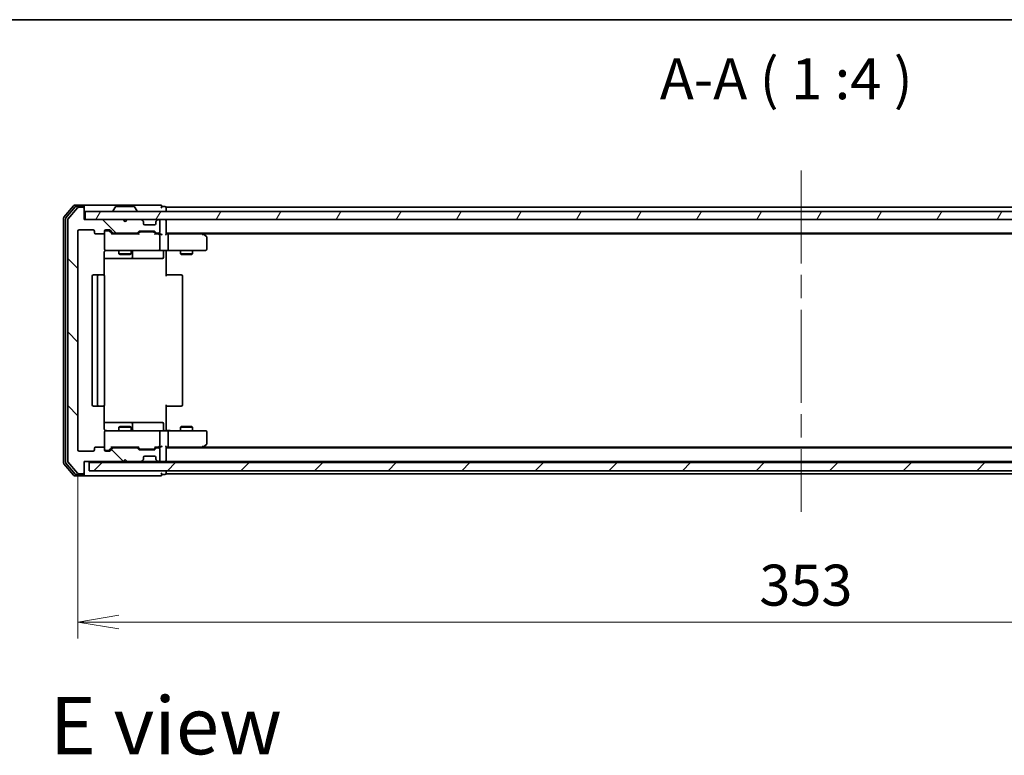
# Model space of a CAD drawing. Units: millimetres. Extents: x -1907 to 6549, y 32 to 1443.
# Drawn here: x 327 to 568, y 977 to 1156 of the extents above; entities that cross this region are included whole.
import ezdxf

# ---------------------------------------------------------------- set-up
doc = ezdxf.new("R2010")
doc.units = ezdxf.units.MM
doc.header["$LTSCALE"] = 4
doc.linetypes.add('CHAIN', pattern=[0.3543, 0.2362, -0.0295, 0.0591, -0.0295])
doc.layers.get('Defpoints').update_dxf_attribs({"lineweight": 25})
for name, color, linetype, lineweight in [('Border (ISO)', 7, 'Continuous', 35), ('Centerline (ISO)', 131, 'Continuous', 18), ('Dimension (ISO)', 7, 'Continuous', 18), ('Hatch (ISO)', 1, 'Continuous', 18), ('Symbol (ISO)', 7, 'Continuous', 18), ('Visible (ISO)', 7, 'Continuous', 35)]:
    doc.layers.add(name, color=color, linetype=linetype, lineweight=lineweight)
doc.styles.add('Note Text (TK)', font='MS PGothic.ttf')
doc.dimstyles.new('Default - Method 1b (TK)', dxfattribs={"dimscale": 4, "dimtxt": 2.5, "dimasz": 2.5, "dimexe": 1, "dimexo": 1.5, "dimgap": 1, "dimtad": 1, "dimrnd": 1e-08, "dimdsep": 46, "dimtxsty": 'Note Text (TK)', "dimblk": 'OPEN', "dimcen": 0.09, "dimdle": 5, "dimclrd": 100, "dimclre": 100, "dimclrt": 7, "dimadec": 1, "dimazin": 1, "dimtfac": 1, "dimtmove": 0, "dimatfit": 3, "dimldrblk": 'OPEN', "dimfxl": 1, "dimtolj": 1, "dimlwd": -1, "dimlwe": -1, "dimarcsym": 0})

# ---------------------------------------------------------------- blocks, each defined once
blk = doc.blocks.new('Borders tk図枠')
at = {"layer": 'Border (ISO)'}
blk.add_line((14.5, 289), (405.5, 289), dxfattribs=at)
blk = doc.blocks.new('_Open')
at = {"color": 0, "linetype": 'ByBlock', "lineweight": -2}
for p, q in [((-1, 0.167), (0, 0)), ((-1, -0.167), (0, 0)), ((0, 0), (-1, 0))]:
    blk.add_line(p, q, dxfattribs=at)
blk = doc.blocks.new('*D9')
at = {"layer": 'Defpoints', "color": 0}
for p in [(341.59, 1051.02), (694.59, 1051.02), (694.59, 1009.02)]:
    blk.add_point(p, dxfattribs=at)
at = {"layer": 'Dimension (ISO)', "color": 100}
for p, q in [((341.59, 1045.02), (341.59, 1005.02)), ((694.59, 1045.02), (694.59, 1005.02)), ((351.59, 1009.02), (684.59, 1009.02))]:
    blk.add_line(p, q, dxfattribs=at)
at = {"layer": 'Dimension (ISO)', "color": 100, "xscale": 10, "yscale": 10, "zscale": 10, "rotation": 180}
blk.add_blockref('_Open', (341.59, 1009.02), dxfattribs=at)
at = {"layer": 'Dimension (ISO)', "color": 100, "xscale": 10, "yscale": 10, "zscale": 10}
blk.add_blockref('_Open', (694.59, 1009.02), dxfattribs=at)
at = {"layer": 'Dimension (ISO)', "color": 7, "insert": (507.91, 1018.02), "char_height": 10, "attachment_point": 4, "style": 'Note Text (TK)'}
blk.add_mtext('\\A1;353', dxfattribs=at)

msp = doc.modelspace()

# ---------------------------------------------------------------- hatches: boundary and pattern name
at = {"layer": 'Hatch (ISO)'}
h = msp.add_hatch(dxfattribs=at)
h.set_pattern_fill('ANSI31', color=256, scale=101.6, angle=90.00021, style=0)
h.set_pattern_definition([(135.0002, (0, 0), (-8.98022, -8.98029), [])])
edge = h.paths.add_edge_path()
edge.add_ellipse((342.7851, 1045.5165), major_axis=(0.3, 0), ratio=1, start_angle=270, end_angle=360)
edge.add_line((343.0851, 1045.5165), (343.0851, 1048.2165))
edge.add_line((343.0851, 1048.2165), (352.5851, 1048.2165))
edge.add_line((352.5851, 1048.2165), (353.0851, 1048.7165))
edge.add_line((353.0851, 1048.7165), (353.5851, 1048.2165))
edge.add_line((353.5851, 1048.2165), (356.9608, 1048.2165))
edge.add_ellipse((356.9608, 1048.5165), major_axis=(0.3, 0), ratio=1, start_angle=270, end_angle=315)
edge.add_line((357.173, 1048.3044), (357.4972, 1048.6287))
edge.add_ellipse((357.2851, 1048.8408), major_axis=(0.2121, 0.2121), ratio=1, start_angle=270, end_angle=315)
edge.add_line((357.5851, 1048.8408), (357.5851, 1049.2165))
edge.add_ellipse((357.8851, 1049.2165), major_axis=(0, 0.3), ratio=1, start_angle=0, end_angle=90, ccw=False)
edge.add_line((357.8851, 1049.5165), (360.2851, 1049.5165))
edge.add_ellipse((360.2851, 1049.2165), major_axis=(0.3, 0), ratio=1, start_angle=0, end_angle=90, ccw=False)
edge.add_line((360.5851, 1049.2165), (360.5851, 1048.8408))
edge.add_ellipse((360.8851, 1048.8408), major_axis=(0, -0.3), ratio=1, start_angle=270, end_angle=315)
edge.add_line((360.673, 1048.6287), (360.9972, 1048.3044))
edge.add_ellipse((361.2094, 1048.5165), major_axis=(0.2121, -0.2121), ratio=1, start_angle=270, end_angle=315)
edge.add_line((361.2094, 1048.2165), (361.2851, 1048.2165))
edge.add_ellipse((361.2851, 1048.5165), major_axis=(0.3, 0), ratio=1, start_angle=270, end_angle=360)
edge.add_line((361.5851, 1048.5165), (361.5851, 1051.2165))
edge.add_ellipse((361.2851, 1051.2165), major_axis=(0, 0.3), ratio=1, start_angle=270, end_angle=360)
edge.add_line((361.2851, 1051.5165), (360.9094, 1051.5165))
edge.add_ellipse((360.9094, 1051.2165), major_axis=(-0.3, 0), ratio=1, start_angle=270, end_angle=315)
edge.add_line((360.6972, 1051.4287), (360.373, 1051.1044))
edge.add_ellipse((360.1608, 1051.3165), major_axis=(-0.2121, -0.2121), ratio=1, start_angle=45, end_angle=90, ccw=False)
edge.add_line((360.1608, 1051.0165), (356.6594, 1051.0165))
edge.add_ellipse((356.6594, 1051.3165), major_axis=(-0.3, 0), ratio=1, start_angle=45, end_angle=90, ccw=False)
edge.add_line((356.4472, 1051.1044), (356.123, 1051.4287))
edge.add_ellipse((355.9108, 1051.2165), major_axis=(-0.2121, 0.2121), ratio=1, start_angle=270, end_angle=315)
edge.add_line((355.9108, 1051.5165), (350.2594, 1051.5165))
edge.add_ellipse((350.2594, 1051.2165), major_axis=(-0.3, 0), ratio=1, start_angle=270, end_angle=315)
edge.add_line((350.0472, 1051.4287), (349.423, 1050.8044))
edge.add_ellipse((349.2108, 1051.0165), major_axis=(-0.2121, -0.2121), ratio=1, start_angle=45, end_angle=90, ccw=False)
edge.add_line((349.2108, 1050.7165), (348.3851, 1050.7165))
edge.add_ellipse((348.3851, 1051.0165), major_axis=(-0.3, 0), ratio=1, start_angle=0, end_angle=90, ccw=False)
edge.add_line((348.0851, 1051.0165), (348.0851, 1051.4165))
edge.add_ellipse((347.7851, 1051.4165), major_axis=(0, 0.3), ratio=1, start_angle=270, end_angle=360)
edge.add_line((347.7851, 1051.7165), (345.8851, 1051.7165))
edge.add_ellipse((345.8851, 1051.4165), major_axis=(-0.3, 0), ratio=1, start_angle=270, end_angle=360)
edge.add_line((345.5851, 1051.4165), (345.5851, 1051.0165))
edge.add_ellipse((345.2851, 1051.0165), major_axis=(0, -0.3), ratio=1, start_angle=0, end_angle=90, ccw=False)
edge.add_line((345.2851, 1050.7165), (341.8851, 1050.7165))
edge.add_ellipse((341.8851, 1051.0165), major_axis=(-0.3, 0), ratio=1, start_angle=0, end_angle=90, ccw=False)
edge.add_line((341.5851, 1051.0165), (341.5851, 1104.4165))
edge.add_ellipse((341.8851, 1104.4165), major_axis=(0, 0.3), ratio=1, start_angle=0, end_angle=90, ccw=False)
edge.add_line((341.8851, 1104.7165), (345.2851, 1104.7165))
edge.add_ellipse((345.2851, 1104.4165), major_axis=(0.3, 0), ratio=1, start_angle=0, end_angle=90, ccw=False)
edge.add_line((345.5851, 1104.4165), (345.5851, 1104.0165))
edge.add_ellipse((345.8851, 1104.0165), major_axis=(0, -0.3), ratio=1, start_angle=270, end_angle=360)
edge.add_line((345.8851, 1103.7165), (347.7851, 1103.7165))
edge.add_ellipse((347.7851, 1104.0165), major_axis=(0.3, 0), ratio=1, start_angle=270, end_angle=360)
edge.add_line((348.0851, 1104.0165), (348.0851, 1104.4165))
edge.add_ellipse((348.3851, 1104.4165), major_axis=(0, 0.3), ratio=1, start_angle=0, end_angle=90, ccw=False)
edge.add_line((348.3851, 1104.7165), (349.2108, 1104.7165))
edge.add_ellipse((349.2108, 1104.4165), major_axis=(0.3, 0), ratio=1, start_angle=45, end_angle=90, ccw=False)
edge.add_line((349.423, 1104.6287), (350.0472, 1104.0044))
edge.add_ellipse((350.2594, 1104.2165), major_axis=(0.2121, -0.2121), ratio=1, start_angle=270, end_angle=315)
edge.add_line((350.2594, 1103.9165), (355.9108, 1103.9165))
edge.add_ellipse((355.9108, 1104.2165), major_axis=(0.3, 0), ratio=1, start_angle=270, end_angle=315)
edge.add_line((356.123, 1104.0044), (356.4472, 1104.3287))
edge.add_ellipse((356.6594, 1104.1165), major_axis=(0.2121, 0.2121), ratio=1, start_angle=45, end_angle=90, ccw=False)
edge.add_line((356.6594, 1104.4165), (360.1608, 1104.4165))
edge.add_ellipse((360.1608, 1104.1165), major_axis=(0.3, 0), ratio=1, start_angle=45, end_angle=90, ccw=False)
edge.add_line((360.373, 1104.3287), (360.6972, 1104.0044))
edge.add_ellipse((360.9094, 1104.2165), major_axis=(0.2121, -0.2121), ratio=1, start_angle=270, end_angle=315)
edge.add_line((360.9094, 1103.9165), (361.2851, 1103.9165))
edge.add_ellipse((361.2851, 1104.2165), major_axis=(0.3, 0), ratio=1, start_angle=270, end_angle=360)
edge.add_line((361.5851, 1104.2165), (361.5851, 1106.9165))
edge.add_ellipse((361.2851, 1106.9165), major_axis=(0, 0.3), ratio=1, start_angle=270, end_angle=360)
edge.add_line((361.2851, 1107.2165), (361.2094, 1107.2165))
edge.add_ellipse((361.2094, 1106.9165), major_axis=(-0.3, 0), ratio=1, start_angle=270, end_angle=315)
edge.add_line((360.9972, 1107.1287), (360.673, 1106.8044))
edge.add_ellipse((360.8851, 1106.5923), major_axis=(-0.2121, -0.2121), ratio=1, start_angle=270, end_angle=315)
edge.add_line((360.5851, 1106.5923), (360.5851, 1106.2165))
edge.add_ellipse((360.2851, 1106.2165), major_axis=(0, -0.3), ratio=1, start_angle=0, end_angle=90, ccw=False)
edge.add_line((360.2851, 1105.9165), (357.8851, 1105.9165))
edge.add_ellipse((357.8851, 1106.2165), major_axis=(-0.3, 0), ratio=1, start_angle=0, end_angle=90, ccw=False)
edge.add_line((357.5851, 1106.2165), (357.5851, 1106.5923))
edge.add_ellipse((357.2851, 1106.5923), major_axis=(0, 0.3), ratio=1, start_angle=270, end_angle=315)
edge.add_line((357.4972, 1106.8044), (357.173, 1107.1287))
edge.add_ellipse((356.9608, 1106.9165), major_axis=(-0.2121, 0.2121), ratio=1, start_angle=270, end_angle=315)
edge.add_line((356.9608, 1107.2165), (353.5851, 1107.2165))
edge.add_line((353.5851, 1107.2165), (353.0851, 1106.7165))
edge.add_line((353.0851, 1106.7165), (352.5851, 1107.2165))
edge.add_line((352.5851, 1107.2165), (343.0851, 1107.2165))
edge.add_line((343.0851, 1107.2165), (343.0851, 1109.9165))
edge.add_ellipse((342.7851, 1109.9165), major_axis=(0, 0.3), ratio=1, start_angle=270, end_angle=360)
edge.add_line((342.7851, 1110.2165), (341.7256, 1110.2165))
edge.add_ellipse((341.7256, 1109.9165), major_axis=(-0.3, 0), ratio=1, start_angle=270, end_angle=320.194429)
edge.add_line((341.4951, 1110.1086), (339.1546, 1107.3))
edge.add_ellipse((339.3851, 1107.1079), major_axis=(-0.1921, -0.2305), ratio=1, start_angle=270, end_angle=309.805571)
edge.add_line((339.0851, 1107.1079), (339.0851, 1048.3252))
edge.add_ellipse((339.3851, 1048.3252), major_axis=(0, -0.3), ratio=1, start_angle=270, end_angle=309.805571)
edge.add_line((339.1546, 1048.1331), (341.4951, 1045.3245))
edge.add_ellipse((341.7256, 1045.5165), major_axis=(0.1921, -0.2305), ratio=1, start_angle=270, end_angle=320.194429)
edge.add_line((341.7256, 1045.2165), (342.7851, 1045.2165))
h = msp.add_hatch(dxfattribs=at)
h.set_pattern_fill('ANSI31', color=256, scale=101.6, angle=14.999978, style=0)
h.set_pattern_definition([(60, (0, 0), (-10.99852, 6.35), [])])
h.paths.add_polyline_path([(692.7851, 1107.2165), (692.7851, 1109.2165), (343.3851, 1109.2165), (343.3851, 1107.2165)])
h = msp.add_hatch(dxfattribs=at)
h.set_pattern_fill('ANSI31', color=256, scale=101.6, style=0)
h.set_pattern_definition([(45, (0, 0), (-8.98026, 8.98026), [])])
h.paths.add_polyline_path([(691.8851, 1045.9165), (691.8851, 1047.9165), (344.2851, 1047.9165), (344.2851, 1045.9165)])

# ---------------------------------------------------------------- linework, layer by layer
at = {"layer": 'Centerline (ISO)', "linetype": 'CHAIN', "ltscale": 23.990969}
msp.add_line((518.0851, 1119.2165), (518.0851, 1035.9165), dxfattribs=at)
at = {"layer": 'Visible (ISO)'}
for p, q in [((340.4951, 1110.6086), (338.1546, 1107.8)), ((342.7851, 1110.7165), (340.7256, 1110.7165)), ((342.7851, 1110.4165), (341.1265, 1110.4165)), ((358.0851, 1110.7165), (342.7851, 1110.7165)), ((343.0851, 1110.4165), (343.0851, 1110.1165)), ((355.2266, 1110.4165), (350.9436, 1110.4165)), ((361.7851, 1110.7165), (358.0851, 1110.7165)), ((362.7851, 1110.4165), (362.0851, 1110.4165)), ((340.896, 1110.3086), (338.6546, 1107.619)), ((341.4951, 1110.1086), (339.1546, 1107.3)), ((342.7851, 1110.2165), (341.7256, 1110.2165)), ((343.0851, 1109.9165), (343.0851, 1110.1165)), ((343.0851, 1107.2165), (343.0851, 1109.9165)), ((692.7851, 1109.2165), (343.3851, 1109.2165)), ((343.3851, 1109.2165), (343.3851, 1107.2165)), ((350.1851, 1109.3165), (350.1851, 1109.3573)), ((350.7759, 1110.3255), (350.2174, 1109.4663)), ((355.3942, 1110.3255), (355.9528, 1109.4663)), ((355.9851, 1109.3165), (355.9851, 1109.3573)), ((363.0851, 1109.9165), (363.0851, 1110.2165)), ((673.0851, 1110.2165), (363.0851, 1110.2165)), ((363.0851, 1109.2165), (363.0851, 1109.9165)), ((338.0851, 1107.6079), (338.0851, 1047.8252)), ((338.5851, 1107.4269), (338.5851, 1048.0062)), ((339.0851, 1107.1079), (339.0851, 1048.3252)), ((352.5851, 1107.2165), (343.0851, 1107.2165)), ((343.3851, 1107.2165), (692.7851, 1107.2165)), ((353.0851, 1106.7165), (352.5851, 1107.2165)), ((353.5851, 1107.2165), (353.0851, 1106.7165)), ((356.9608, 1107.2165), (353.5851, 1107.2165)), ((357.4972, 1106.8044), (357.173, 1107.1287)), ((357.5177, 1106.784), (357.4972, 1106.8044)), ((357.5851, 1106.2165), (357.5851, 1106.5923)), ((360.2851, 1105.9165), (357.8851, 1105.9165)), ((360.5851, 1106.5923), (360.5851, 1106.2165)), ((360.673, 1106.8044), (360.6525, 1106.784)), ((360.9972, 1107.1287), (360.673, 1106.8044)), ((361.2851, 1107.2165), (361.2094, 1107.2165)), ((361.5851, 1104.2165), (361.5851, 1106.9165)), ((363.0851, 1106.9165), (363.0851, 1107.2165)), ((363.0851, 1103.6287), (363.0851, 1106.9165)), ((341.5851, 1051.0165), (341.5851, 1104.4165)), ((341.8851, 1104.7165), (345.2851, 1104.7165)), ((345.5851, 1104.4165), (345.5851, 1104.0165)), ((345.8851, 1103.7165), (347.7851, 1103.7165)), ((348.0851, 1104.0165), (348.0851, 1104.4165)), ((348.0851, 1104.0165), (348.0851, 1100.0165)), ((348.3851, 1104.7165), (349.2108, 1104.7165)), ((348.8743, 1104.5165), (348.3851, 1104.5165)), ((349.0108, 1104.5165), (348.8743, 1104.5165)), ((349.9351, 1103.7165), (349.223, 1104.4287)), ((349.423, 1104.6287), (350.0472, 1104.0044)), ((356.4112, 1103.7165), (349.759, 1103.7165)), ((350.2594, 1103.9165), (355.9108, 1103.9165)), ((351.5851, 1103.9165), (351.5851, 1103.7165)), ((354.5851, 1103.9165), (354.5851, 1103.7165)), ((356.123, 1104.0044), (356.4472, 1104.3287)), ((356.6472, 1104.1287), (356.2351, 1103.7165)), ((356.6594, 1104.4165), (360.1608, 1104.4165)), ((357.0028, 1104.2165), (356.8594, 1104.2165)), ((359.8174, 1104.2165), (357.0028, 1104.2165)), ((359.9608, 1104.2165), (359.8174, 1104.2165)), ((360.173, 1104.1287), (360.5851, 1103.7165)), ((360.373, 1104.3287), (360.6972, 1104.0044)), ((361.2851, 1103.7165), (360.409, 1103.7165)), ((360.9094, 1103.9165), (361.2851, 1103.9165)), ((361.6608, 1103.7165), (361.2851, 1103.7165)), ((361.5851, 1100.0165), (361.5851, 1103.4165)), ((363.0851, 1103.9165), (673.0851, 1103.9165)), ((363.4608, 1103.7165), (363.0851, 1103.7165)), ((372.0518, 1103.7165), (363.4608, 1103.7165)), ((363.5851, 1100.0165), (363.5851, 1103.4165)), ((372.2318, 1103.6565), (371.8851, 1103.9165)), ((372.0217, 1103.4165), (372.1773, 1103.5722)), ((372.1518, 1103.7165), (664.0184, 1103.7165)), ((372.9651, 1103.1065), (372.2318, 1103.6565)), ((373.0851, 1100.0165), (373.0851, 1102.8665)), ((347.9953, 1093.6306), (347.9953, 1099.2165)), ((348.0851, 1100.0165), (348.0851, 1099.9932)), ((348.3851, 1099.7165), (349.2705, 1099.7165)), ((349.2705, 1099.7165), (360.4669, 1099.7165)), ((351.5851, 1099.7165), (351.5851, 1098.8665)), ((351.5851, 1098.8665), (354.5851, 1098.8665)), ((351.8918, 1098.7132), (351.5851, 1098.8665)), ((354.2784, 1098.7132), (351.8918, 1098.7132)), ((354.2784, 1098.7132), (354.5851, 1098.8665)), ((354.5851, 1099.7165), (354.5851, 1098.8665)), ((354.8796, 1098.0165), (354.8796, 1099.4165)), ((360.4669, 1099.7165), (361.2851, 1099.7165)), ((363.4608, 1099.7165), (361.2851, 1099.7165)), ((362.4838, 1099.4165), (362.4838, 1098.0165)), ((363.0851, 1099.7088), (363.0851, 1099.4915)), ((363.0851, 1099.2165), (363.0851, 1099.4915)), ((363.0851, 1099.2165), (363.0851, 1093.4165)), ((363.4608, 1099.7165), (372.0217, 1099.7165)), ((366.5851, 1099.7165), (366.5851, 1098.8665)), ((366.5851, 1098.8665), (369.5851, 1098.8665)), ((366.8918, 1098.7132), (366.5851, 1098.8665)), ((369.2784, 1098.7132), (366.8918, 1098.7132)), ((369.2784, 1098.7132), (369.5851, 1098.8665)), ((369.5851, 1099.7165), (369.5851, 1098.8665)), ((372.0217, 1099.7165), (372.7851, 1099.7165)), ((347.9953, 1097.7165), (354.4081, 1097.7165)), ((354.4081, 1097.7165), (354.5796, 1097.7165)), ((354.5796, 1097.7165), (358.2541, 1097.7165)), ((358.2541, 1097.7165), (362.1838, 1097.7165)), ((346.6851, 1093.7165), (345.3851, 1093.7165)), ((346.878, 1093.7165), (346.6851, 1093.7165)), ((346.878, 1093.7165), (347.0194, 1093.7165)), ((347.7265, 1093.7165), (347.0194, 1093.7165)), ((347.7265, 1093.7165), (347.7851, 1093.7165)), ((363.0851, 1093.7165), (363.4993, 1093.7165)), ((365.878, 1093.7165), (363.4993, 1093.7165)), ((365.878, 1093.7165), (366.0194, 1093.7165)), ((366.7265, 1093.7165), (366.0194, 1093.7165)), ((366.7265, 1093.7165), (366.7851, 1093.7165)), ((345.0851, 1093.4165), (345.0851, 1062.0165)), ((346.3851, 1093.4165), (346.3851, 1062.0165)), ((348.0851, 1062.0165), (348.0851, 1093.4165)), ((367.0851, 1062.0165), (367.0851, 1093.4165)), ((345.3851, 1061.7165), (346.6851, 1061.7165)), ((346.6851, 1061.7165), (346.878, 1061.7165)), ((347.0194, 1061.7165), (346.878, 1061.7165)), ((347.0194, 1061.7165), (347.7265, 1061.7165)), ((347.7851, 1061.7165), (347.7265, 1061.7165)), ((347.9953, 1056.2165), (347.9953, 1061.8025)), ((363.0851, 1062.0165), (363.0851, 1056.2165)), ((363.4993, 1061.7165), (363.0851, 1061.7165)), ((363.4993, 1061.7165), (365.878, 1061.7165)), ((366.0194, 1061.7165), (365.878, 1061.7165)), ((366.0194, 1061.7165), (366.7265, 1061.7165)), ((366.7851, 1061.7165), (366.7265, 1061.7165)), ((354.4081, 1057.7165), (347.9953, 1057.7165)), ((354.5796, 1057.7165), (354.4081, 1057.7165)), ((358.2541, 1057.7165), (354.5796, 1057.7165)), ((362.1838, 1057.7165), (358.2541, 1057.7165)), ((348.0851, 1055.4399), (348.0851, 1055.4165)), ((348.0851, 1055.4165), (348.0851, 1051.4165)), ((349.2705, 1055.7165), (348.3851, 1055.7165)), ((360.4669, 1055.7165), (349.2705, 1055.7165)), ((351.8918, 1056.7199), (351.5851, 1056.5665)), ((354.5851, 1056.5665), (351.5851, 1056.5665)), ((351.5851, 1055.7165), (351.5851, 1056.5665)), ((351.8918, 1056.7199), (354.2784, 1056.7199)), ((354.2784, 1056.7199), (354.5851, 1056.5665)), ((354.5851, 1055.7165), (354.5851, 1056.5665)), ((354.8796, 1056.0165), (354.8796, 1057.4165)), ((361.2851, 1055.7165), (360.4669, 1055.7165)), ((361.2851, 1055.7165), (363.4608, 1055.7165)), ((361.5851, 1052.0165), (361.5851, 1055.4165)), ((362.4838, 1056.0165), (362.4838, 1057.4165)), ((363.0851, 1055.9416), (363.0851, 1056.2165)), ((363.0851, 1055.9416), (363.0851, 1055.7243)), ((372.0217, 1055.7165), (363.4608, 1055.7165)), ((363.5851, 1052.0165), (363.5851, 1055.4165)), ((366.8918, 1056.7199), (366.5851, 1056.5665)), ((369.5851, 1056.5665), (366.5851, 1056.5665)), ((366.5851, 1055.7165), (366.5851, 1056.5665)), ((366.8918, 1056.7199), (369.2784, 1056.7199)), ((369.2784, 1056.7199), (369.5851, 1056.5665)), ((369.5851, 1055.7165), (369.5851, 1056.5665)), ((372.7851, 1055.7165), (372.0217, 1055.7165)), ((373.0851, 1052.5665), (373.0851, 1055.4165)), ((345.2851, 1050.7165), (341.8851, 1050.7165)), ((345.5851, 1051.4165), (345.5851, 1051.0165)), ((347.7851, 1051.7165), (345.8851, 1051.7165)), ((348.0851, 1051.0165), (348.0851, 1051.4165)), ((348.3851, 1050.9165), (348.8743, 1050.9165)), ((349.2108, 1050.7165), (348.3851, 1050.7165)), ((348.8743, 1050.9165), (349.0108, 1050.9165)), ((349.9351, 1051.7165), (349.223, 1051.0044)), ((350.0472, 1051.4287), (349.423, 1050.8044)), ((349.759, 1051.7165), (356.4112, 1051.7165)), ((355.9108, 1051.5165), (350.2594, 1051.5165)), ((351.5851, 1051.5165), (351.5851, 1051.7165)), ((354.5851, 1051.5165), (354.5851, 1051.7165)), ((356.4472, 1051.1044), (356.123, 1051.4287)), ((356.6472, 1051.3044), (356.2351, 1051.7165)), ((360.1608, 1051.0165), (356.6594, 1051.0165)), ((356.8594, 1051.2165), (357.0028, 1051.2165)), ((357.0028, 1051.2165), (359.8174, 1051.2165)), ((359.8174, 1051.2165), (359.9608, 1051.2165)), ((360.5851, 1051.7165), (360.173, 1051.3044)), ((360.6972, 1051.4287), (360.373, 1051.1044)), ((360.409, 1051.7165), (361.2851, 1051.7165)), ((361.2851, 1051.5165), (360.9094, 1051.5165)), ((361.2851, 1051.7165), (361.6608, 1051.7165)), ((361.5851, 1048.5165), (361.5851, 1051.2165)), ((363.0851, 1048.5165), (363.0851, 1051.8044)), ((363.0851, 1051.7165), (363.4608, 1051.7165)), ((673.0851, 1051.5165), (363.0851, 1051.5165)), ((363.4608, 1051.7165), (372.0518, 1051.7165)), ((371.8851, 1051.5165), (372.2318, 1051.7765)), ((372.0217, 1052.0165), (372.1773, 1051.8609)), ((664.0184, 1051.7165), (372.1518, 1051.7165)), ((372.2318, 1051.7765), (372.9651, 1052.3265)), ((339.1546, 1048.1331), (341.4951, 1045.3245)), ((343.0851, 1045.5165), (343.0851, 1048.2165)), ((343.0851, 1048.2165), (352.5851, 1048.2165)), ((691.8851, 1047.9165), (344.2851, 1047.9165)), ((344.2851, 1047.9165), (344.2851, 1045.9165)), ((352.5851, 1048.2165), (353.0851, 1048.7165)), ((352.5851, 1048.2165), (353.5851, 1048.2165)), ((353.0851, 1048.7165), (353.5851, 1048.2165)), ((353.5851, 1048.2165), (356.9608, 1048.2165)), ((356.9608, 1048.2165), (357.3851, 1048.2165)), ((357.173, 1048.3044), (357.4972, 1048.6287)), ((357.3851, 1048.2165), (360.7851, 1048.2165)), ((357.4972, 1048.6287), (357.5177, 1048.6491)), ((357.5851, 1048.8408), (357.5851, 1049.2165)), ((357.8851, 1049.5165), (360.2851, 1049.5165)), ((360.5851, 1049.2165), (360.5851, 1048.8408)), ((360.6525, 1048.6491), (360.673, 1048.6287)), ((360.673, 1048.6287), (360.9972, 1048.3044)), ((360.7851, 1048.2165), (361.2094, 1048.2165)), ((361.2094, 1048.2165), (361.2851, 1048.2165)), ((361.2851, 1048.2165), (361.9608, 1048.2165)), ((361.9608, 1048.2165), (362.7851, 1048.2165)), ((363.0851, 1048.2165), (363.0851, 1048.5165)), ((363.0851, 1048.2165), (673.0851, 1048.2165)), ((363.0851, 1047.9165), (363.0851, 1048.2165)), ((338.1546, 1047.6331), (340.4951, 1044.8245)), ((338.6546, 1047.8141), (340.896, 1045.1245)), ((343.0851, 1045.3165), (343.0851, 1045.5165)), ((344.2851, 1045.9165), (691.8851, 1045.9165)), ((363.0851, 1045.5165), (363.0851, 1045.9165)), ((363.0851, 1045.2165), (363.0851, 1045.5165)), ((340.7256, 1044.7165), (342.7851, 1044.7165)), ((341.1265, 1045.0165), (342.7851, 1045.0165)), ((341.7256, 1045.2165), (342.7851, 1045.2165)), ((342.7851, 1044.7165), (358.0851, 1044.7165)), ((343.0851, 1045.3165), (343.0851, 1045.0165)), ((358.0851, 1044.7165), (361.7851, 1044.7165)), ((362.0851, 1045.0165), (362.7851, 1045.0165)), ((363.0851, 1045.2165), (673.0851, 1045.2165))]:
    msp.add_line(p, q, dxfattribs=at)
for centre, radius, start, end in [((340.7256, 1110.4165), 0.3, 90, 140.194429), ((341.1265, 1110.1165), 0.3, 90, 140.194429), ((342.7851, 1110.4165), 0.3, 0, 90), ((342.7851, 1110.1165), 0.3, 0, 90), ((350.9436, 1110.2165), 0.2, 90, 146.976132), ((355.2266, 1110.2165), 0.2, 33.023868, 90), ((361.7851, 1110.4165), 0.3, 0, 90), ((361.7851, 1110.4165), 0.3, 270, 0), ((362.7851, 1110.1165), 0.3, 0, 90), ((341.7256, 1109.9165), 0.3, 90, 140.194429), ((342.7851, 1109.9165), 0.3, 0, 90), ((350.3851, 1109.3573), 0.2, 146.976132, 180), ((350.2851, 1109.3165), 0.1, 180, 270), ((355.8851, 1109.3165), 0.1, 270, 0), ((355.7851, 1109.3573), 0.2, 0, 33.023868), ((338.3851, 1107.6079), 0.3, 140.194429, 180), ((338.8851, 1107.4269), 0.3, 140.194429, 180), ((339.3851, 1107.1079), 0.3, 140.194429, 180), ((356.9608, 1106.9165), 0.3, 45, 90), ((357.2851, 1106.5923), 0.3, 0, 45), ((357.8851, 1106.2165), 0.3, 180, 270), ((360.2851, 1106.2165), 0.3, 270, 0), ((360.8851, 1106.5923), 0.3, 135, 180), ((361.2094, 1106.9165), 0.3, 90, 135), ((361.2851, 1106.9165), 0.3, 0, 90), ((362.7851, 1106.9165), 0.3, 0, 90), ((341.8851, 1104.4165), 0.3, 90, 180), ((345.2851, 1104.4165), 0.3, 0, 90), ((345.8851, 1104.0165), 0.3, 180, 270), ((347.7851, 1104.0165), 0.3, 270, 0), ((348.3851, 1104.4165), 0.3, 90, 180), ((348.3851, 1104.2165), 0.3, 90, 180), ((349.2108, 1104.4165), 0.3, 45, 90), ((350.2594, 1104.2165), 0.3, 225, 270), ((355.9108, 1104.2165), 0.3, 270, 315), ((356.6594, 1104.1165), 0.3, 90, 135), ((360.1608, 1104.1165), 0.3, 45, 90), ((360.9094, 1104.2165), 0.3, 225, 270), ((361.2851, 1104.2165), 0.3, 270, 0), ((361.2851, 1103.4165), 0.3, 66.562016, 90), ((361.2851, 1103.4165), 0.3, 0, 31.244455), ((372.0518, 1103.4165), 0.3, 66.562004, 90), ((372.0518, 1103.4165), 0.3, 53.130102, 66.562021), ((372.7851, 1102.8665), 0.3, 0, 53.130102), ((348.3851, 1100.0165), 0.3, 180, 270), ((348.3851, 1099.9911), 0.3, 180, 284.477512), ((348.5851, 1099.2165), 0.5, 90, 104.477512), ((355.1796, 1099.4165), 0.3, 90, 180), ((361.2851, 1100.0165), 0.3, 270, 0), ((362.7838, 1099.4165), 0.3, 90, 180), ((372.7851, 1100.0165), 0.3, 270, 0), ((354.5796, 1098.0165), 0.3, 270, 0), ((362.1838, 1098.0165), 0.3, 270, 0), ((345.3851, 1093.4165), 0.3, 90, 180), ((346.6851, 1093.4165), 0.3, 90, 180), ((347.7851, 1093.4165), 0.3, 0, 90), ((366.7851, 1093.4165), 0.3, 0, 90), ((345.3851, 1062.0165), 0.3, 180, 270), ((346.6851, 1062.0165), 0.3, 180, 270), ((347.7851, 1062.0165), 0.3, 270, 0), ((366.7851, 1062.0165), 0.3, 270, 0), ((354.5796, 1057.4165), 0.3, 0, 90), ((362.1838, 1057.4165), 0.3, 0, 90), ((348.3851, 1055.4419), 0.3, 75.522488, 180), ((348.3851, 1055.4165), 0.3, 90, 180), ((348.5851, 1056.2165), 0.5, 255.522488, 270), ((355.1796, 1056.0165), 0.3, 180, 270), ((361.2851, 1055.4165), 0.3, 0, 90), ((362.7838, 1056.0165), 0.3, 180, 270), ((372.7851, 1055.4165), 0.3, 0, 90), ((341.8851, 1051.0165), 0.3, 180, 270), ((345.2851, 1051.0165), 0.3, 270, 0), ((345.8851, 1051.4165), 0.3, 90, 180), ((347.7851, 1051.4165), 0.3, 0, 90), ((348.3851, 1051.2165), 0.3, 180, 270), ((348.3851, 1051.0165), 0.3, 180, 270), ((349.2108, 1051.0165), 0.3, 270, 315), ((350.2594, 1051.2165), 0.3, 90, 135), ((355.9108, 1051.2165), 0.3, 45, 90), ((356.6594, 1051.3165), 0.3, 225, 270), ((360.1608, 1051.3165), 0.3, 270, 315), ((360.9094, 1051.2165), 0.3, 90, 135), ((361.2851, 1052.0165), 0.3, 270, 293.437996), ((361.2851, 1051.2165), 0.3, 0, 90), ((361.2851, 1052.0165), 0.3, 328.755545, 0), ((372.0518, 1052.0165), 0.3, 270, 293.437984), ((372.0518, 1052.0165), 0.3, 293.437984, 306.869898), ((372.7851, 1052.5665), 0.3, 306.869898, 0), ((338.8851, 1048.0062), 0.3, 180, 219.805571), ((339.3851, 1048.3252), 0.3, 180, 219.805571), ((356.9608, 1048.5165), 0.3, 270, 315), ((357.2851, 1048.8408), 0.3, 315, 0), ((357.8851, 1049.2165), 0.3, 90, 180), ((360.2851, 1049.2165), 0.3, 0, 90), ((360.8851, 1048.8408), 0.3, 180, 225), ((361.2094, 1048.5165), 0.3, 225, 270), ((361.2851, 1048.5165), 0.3, 270, 0), ((362.7851, 1048.5165), 0.3, 270, 0), ((338.3851, 1047.8252), 0.3, 180, 219.805571), ((342.7851, 1045.5165), 0.3, 270, 0), ((340.7256, 1045.0165), 0.3, 219.805571, 270), ((341.1265, 1045.3165), 0.3, 219.805571, 270), ((341.7256, 1045.5165), 0.3, 219.805571, 270), ((342.7851, 1045.3165), 0.3, 270, 0), ((342.7851, 1045.0165), 0.3, 270, 0), ((361.7851, 1045.0165), 0.3, 0, 90), ((361.7851, 1045.0165), 0.3, 270, 0), ((362.7851, 1045.3165), 0.3, 270, 0)]:
    msp.add_arc(centre, radius, start, end, dxfattribs=at)
for centre, major_axis, ratio, start_param, end_param in [((349.0108, 1104.2165), (0.3, 0), 0.99985076, 0.78532354, 1.57079633), ((349.6559, 1103.4165), (-0.1246, -0.2958), 0.40041045, 3.30861727, 3.95211838), ((356.5143, 1103.4165), (0.1246, -0.2958), 0.40041045, 2.33106693, 2.97456804), ((356.8594, 1103.9165), (-0.3, 0), 0.99985076, 4.71238898, 5.49786177), ((359.9608, 1103.9165), (0.3, 0), 0.99985076, 0.78532354, 1.57079633), ((360.3059, 1103.4165), (-0.1246, -0.2958), 0.40041045, 3.30861727, 3.95211838), ((361.2529, 1103.4165), (0.6487, 0.2044), 0.33843751, 1.23011504, 1.46454615), ((361.2851, 1103.4391), (0.2515, 0.483), 0.33843751, 4.88684285, 5.16156968), ((361.6608, 1103.4165), (0.4243, 0), 0.70710678, 0.78539816, 1.57079633), ((361.9608, 1103.4165), (0.2772, -0.2772), 0.41421356, 1.17809725, 1.96349541), ((362.7851, 1103.4165), (0.2772, 0.2772), 0.41421356, 5.10508806, 5.89048623), ((363.4608, 1103.4165), (0, 0.3), 0.41421356, 4.71238898, 6.28318531), ((372.0217, 1103.4391), (-0.2411, 0.4823), 0.37002441, 4.52944541, 4.80417225), ((363.4608, 1100.0165), (0, 0.3), 0.41421356, 3.14159265, 4.71238898), ((363.4608, 1055.4165), (0, 0.3), 0.41421356, 4.71238898, 6.28318531), ((349.0108, 1051.2165), (0.3, 0), 0.99985076, 4.71238898, 5.49786177), ((349.6559, 1052.0165), (-0.1246, 0.2958), 0.40041045, 2.33106693, 2.97456804), ((356.5143, 1052.0165), (0.1246, 0.2958), 0.40041045, 3.30861727, 3.95211838), ((356.8594, 1051.5165), (-0.3, 0), 0.99985076, 0.78532354, 1.57079633), ((359.9608, 1051.5165), (0.3, 0), 0.99985076, 4.71238898, 5.49786177), ((360.3059, 1052.0165), (-0.1246, 0.2958), 0.40041045, 2.33106693, 2.97456804), ((361.2529, 1052.0165), (0.6487, -0.2044), 0.33843751, 4.81863915, 5.05307036), ((361.2851, 1051.994), (0.2515, -0.483), 0.33843751, 1.12161563, 1.39634246), ((361.6608, 1052.0165), (0.4243, 0), 0.70710678, 4.71238898, 5.49778714), ((361.9608, 1052.0165), (0.2772, 0.2772), 0.41421356, 4.3196899, 5.10508806), ((362.7851, 1052.0165), (-0.2772, 0.2772), 0.41421356, 3.53429174, 4.3196899), ((363.4608, 1052.0165), (0, 0.3), 0.41421356, 3.14159265, 4.71238898), ((372.0217, 1051.994), (-0.2411, -0.4823), 0.37002441, 1.47901306, 1.75373989)]:
    msp.add_ellipse(centre, major_axis=major_axis, ratio=ratio, start_param=start_param, end_param=end_param, dxfattribs=at)
for points, knots in [([(361.4044, 1103.6918), (361.41, 1103.6894), (361.4154, 1103.6868), (361.4494, 1103.6696), (361.4756, 1103.6502), (361.5129, 1103.613), (361.5294, 1103.5922), (361.5416, 1103.5722)], [0.3810312192, 0.3810312192, 0.3810312192, 0.3810312192, 0.382741903, 0.382741903, 0.3917616542, 0.3917616542, 0.3985536381, 0.3985536381, 0.3985536381, 0.3985536381]), ([(372.1711, 1103.6918), (372.1722, 1103.6891), (372.1732, 1103.6862), (372.1781, 1103.6694), (372.1809, 1103.6479), (372.181, 1103.611), (372.1798, 1103.5914), (372.1773, 1103.5722)], [0.250886766, 0.250886766, 0.250886766, 0.250886766, 0.2528779694, 0.2528779694, 0.2619584182, 0.2619584182, 0.268388032, 0.268388032, 0.268388032, 0.268388032]), ([(348.0851, 1099.4915), (348.0647, 1099.463), (348.0475, 1099.4321), (348.0105, 1099.3475), (347.9953, 1099.2768), (347.9953, 1099.2165)], [0.1237212871, 0.1237212871, 0.1237212871, 0.1237212871, 0.1333697264, 0.1333697264, 0.1514440253, 0.1514440253, 0.1514440253, 0.1514440253]), ([(348.0851, 1099.4915), (348.1047, 1099.519), (348.1272, 1099.5444), (348.1968, 1099.6109), (348.2628, 1099.653), (348.3364, 1099.6825), (348.3502, 1099.6874), (348.3645, 1099.6918)], [-0.1237212871, -0.1237212871, -0.1237212871, -0.1237212871, -0.1144259318, -0.1144259318, -0.0948543073, -0.0948543073, -0.0906267725, -0.0906267725, -0.0906267725, -0.0906267725]), ([(364.2476, 1099.7165), (364.1783, 1099.7165), (364.1064, 1099.714), (363.9581, 1099.7071), (363.8815, 1099.7027), (363.7245, 1099.6953), (363.6441, 1099.6925), (363.4822, 1099.6906), (363.4008, 1099.6915), (363.2405, 1099.6966), (363.1617, 1099.7006), (363.0851, 1099.7046)], [0, 0, 0, 0, 0.022954349, 0.022954349, 0.045908698, 0.045908698, 0.068863048, 0.068863048, 0.091817397, 0.091817397, 0.114771746, 0.114771746, 0.114771746, 0.114771746]), ([(347.9953, 1056.2165), (347.9953, 1056.1563), (348.0105, 1056.0856), (348.0475, 1056.001), (348.0647, 1055.9701), (348.0851, 1055.9416)], [0.1514440253, 0.1514440253, 0.1514440253, 0.1514440253, 0.1695183242, 0.1695183242, 0.1791667634, 0.1791667634, 0.1791667634, 0.1791667634]), ([(348.3645, 1055.7413), (348.3502, 1055.7457), (348.3364, 1055.7506), (348.2628, 1055.7801), (348.1968, 1055.8222), (348.1272, 1055.8887), (348.1047, 1055.9141), (348.0851, 1055.9416)], [0.0906267725, 0.0906267725, 0.0906267725, 0.0906267725, 0.0948543073, 0.0948543073, 0.1144259318, 0.1144259318, 0.1237212871, 0.1237212871, 0.1237212871, 0.1237212871]), ([(364.2476, 1055.7165), (364.1783, 1055.7165), (364.1064, 1055.7191), (363.9581, 1055.726), (363.8815, 1055.7304), (363.7245, 1055.7378), (363.6441, 1055.7406), (363.4822, 1055.7425), (363.4008, 1055.7416), (363.2405, 1055.7365), (363.1617, 1055.7325), (363.0851, 1055.7285)], [0, 0, 0, 0, 0.022954349, 0.022954349, 0.045908698, 0.045908698, 0.068863048, 0.068863048, 0.091817397, 0.091817397, 0.114771746, 0.114771746, 0.114771746, 0.114771746]), ([(361.4044, 1051.7413), (361.4107, 1051.744), (361.4168, 1051.7469), (361.4493, 1051.7637), (361.4784, 1051.7851), (361.5146, 1051.8221), (361.5299, 1051.8417), (361.5416, 1051.8609)], [0.250886766, 0.250886766, 0.250886766, 0.250886766, 0.2528779694, 0.2528779694, 0.2619584182, 0.2619584182, 0.268388032, 0.268388032, 0.268388032, 0.268388032]), ([(372.1711, 1051.7413), (372.172, 1051.7437), (372.173, 1051.7463), (372.1782, 1051.7635), (372.1807, 1051.7829), (372.1811, 1051.8201), (372.1799, 1051.8409), (372.1773, 1051.8609)], [0.3810312192, 0.3810312192, 0.3810312192, 0.3810312192, 0.382741903, 0.382741903, 0.3917616542, 0.3917616542, 0.3985536381, 0.3985536381, 0.3985536381, 0.3985536381])]:
    msp.add_open_spline(points, degree=3, knots=knots, dxfattribs=at)

# ---------------------------------------------------------------- block references
at = {"xscale": 4, "yscale": 4, "zscale": 4}
msp.add_blockref('Borders tk図枠', (0, 0), dxfattribs=at)

# ---------------------------------------------------------------- texts
at = {"layer": 'Symbol (ISO)', "color": 7, "insert": (483.6252, 1133.4665), "char_height": 10, "attachment_point": 7, "style": 'Note Text (TK)'}
msp.add_mtext('A-A ( 1 :4 )', dxfattribs=at)
at = {"layer": 'Symbol (ISO)', "color": 7, "insert": (334.737, 983.7524), "char_height": 14, "attachment_point": 4, "line_spacing_factor": 1.5, "style": 'Note Text (TK)'}
msp.add_mtext('\\fMS PGothic|b0|i0;{\\H14.0000;E view}', dxfattribs=at)

# ---------------------------------------------------------------- dimensions: what is measured, and where the dimension line sits
at = {"layer": 'Dimension (ISO)', "color": 100}
dim = msp.add_linear_dim(base=(694.5851, 1009.0165), p1=(341.5851, 1051.0165), p2=(694.5851, 1051.0165), angle=180, dimstyle='Default - Method 1b (TK)', override={"dimgap": 1, "dimdec": 0, "dimtol": 0, "dimlim": 0, "dimtp": 0, "dimtm": 0, "dimtdec": 0, "dimtofl": 0, "dimatfit": 1}, dxfattribs=at)
dim.commit()
dim.dimension.update_dxf_attribs({"geometry": '*D9', "text_midpoint": (518.0851, 1009.0165), "dimtype": 160})

doc.saveas('drawing.dxf')
